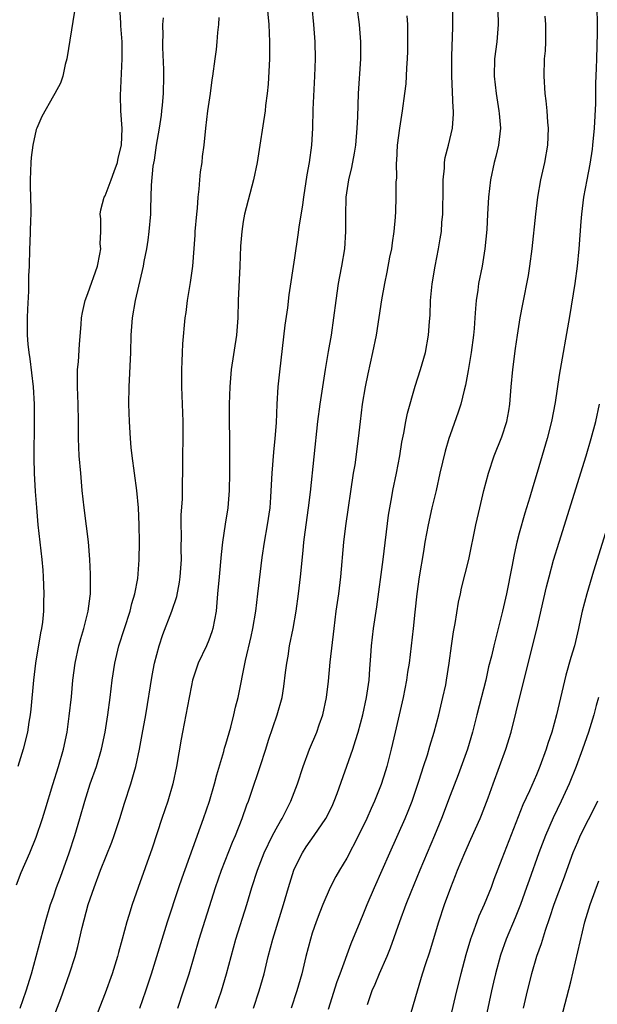
# Model space of a CAD drawing. Units: inches. Extents: x 2565000 to 2568000, y 1503000 to 1506000.
# Drawn here: x 2565205 to 2565272, y 1505571 to 1505686 of the extents above; entities that cross this region are included whole.
import ezdxf

# ---------------------------------------------------------------- set-up
doc = ezdxf.new("R2010")
doc.units = ezdxf.units.IN
doc.header["$MEASUREMENT"] = 0
doc.layers.add('LD25651503_2ft', color=131, linetype='Continuous')

msp = doc.modelspace()

# ---------------------------------------------------------------- linework, layer by layer
at = {"layer": 'LD25651503_2ft'}
for points, elevation in [([(2565233.6, 1505689), (2565233.97, 1505685), (2565234.07, 1505683), (2565234.06, 1505682.06), (2565234.06, 1505681), (2565233.91, 1505678.09), (2565233.79, 1505677), (2565233.6, 1505675.6), (2565233.54, 1505675), (2565233.27, 1505673.27), (2565232.95, 1505671), (2565232.62, 1505669), (2565232.21, 1505667), (2565231.15, 1505663), (2565231, 1505662.15), (2565230.83, 1505661), (2565230.7, 1505659.3), (2565230.61, 1505657), (2565230.42, 1505653), (2565230.37, 1505651), (2565230.23, 1505649), (2565229.61, 1505645), (2565229.44, 1505643), (2565229.37, 1505641), (2565229.38, 1505639), (2565229.43, 1505637), (2565229.41, 1505636.59), (2565229.42, 1505633.42), (2565229.41, 1505633), (2565229.39, 1505631), (2565229.22, 1505629), (2565228.92, 1505627.08), (2565228.62, 1505625), (2565228.44, 1505623.56), (2565228.2, 1505621), (2565228.04, 1505619), (2565227.85, 1505617), (2565227.48, 1505615), (2565227.37, 1505614.63), (2565227, 1505613.63), (2565226.74, 1505613), (2565225.8, 1505611), (2565225.14, 1505609), (2565225, 1505608.38), (2565224.72, 1505607), (2565223.96, 1505603), (2565223.81, 1505602.19), (2565223.27, 1505599), (2565222.85, 1505597), (2565222.25, 1505595), (2565221.56, 1505593), (2565220.45, 1505589.55), (2565218.81, 1505585), (2565218.12, 1505583), (2565217.75, 1505581.75), (2565217.51, 1505581), (2565216.98, 1505579), (2565216.54, 1505577.46), (2565216.43, 1505577), (2565215.8, 1505575), (2565215, 1505572.76), (2565212.76, 1505567)], 10622), ([(2565204.72, 1505585.28), (2565205.27, 1505586.73), (2565206.25, 1505589), (2565207, 1505590.81), (2565207.73, 1505593), (2565208.03, 1505593.97), (2565208.92, 1505596.92), (2565209.57, 1505599), (2565210.15, 1505601), (2565210.58, 1505603), (2565210.84, 1505604.84), (2565211.08, 1505607.08), (2565211.26, 1505609), (2565211.52, 1505611), (2565211.95, 1505613), (2565212.17, 1505613.83), (2565212.51, 1505615), (2565213.02, 1505617), (2565213.25, 1505618.75), (2565213.29, 1505619), (2565213.31, 1505621), (2565213.3, 1505621.3), (2565213.2, 1505623), (2565213.05, 1505625.05), (2565212.85, 1505626.85), (2565212.57, 1505629), (2565212.34, 1505631), (2565212.16, 1505633), (2565212, 1505635), (2565211.91, 1505637), (2565211.9, 1505639), (2565211.88, 1505641), (2565211.79, 1505643), (2565211.77, 1505644.23), (2565211.8, 1505645), (2565211.89, 1505645.89), (2565212.04, 1505647.96), (2565212.23, 1505650.23), (2565212.27, 1505651), (2565212.36, 1505651.64), (2565212.67, 1505653), (2565213, 1505653.81), (2565214.1, 1505657), (2565214.39, 1505658.39), (2565214.48, 1505659), (2565214.43, 1505659.57), (2565214.49, 1505661), (2565214.48, 1505662.48), (2565214.4, 1505663), (2565214.5, 1505663.5), (2565214.9, 1505665), (2565215, 1505665.15), (2565215.68, 1505667), (2565216.05, 1505667.95), (2565216.41, 1505669), (2565216.49, 1505669.51), (2565216.88, 1505671), (2565216.96, 1505672.96), (2565216.8, 1505675), (2565216.76, 1505676.76), (2565216.97, 1505681.03), (2565216.96, 1505683), (2565216.83, 1505684.83), (2565216.83, 1505685.17), (2565216.69, 1505687)], 10628), ([(2565211.45, 1505686.55), (2565210.54, 1505681), (2565210.37, 1505680.37), (2565210.08, 1505679), (2565209.81, 1505678.19), (2565209.18, 1505677), (2565209, 1505676.73), (2565207.66, 1505674.34), (2565207.06, 1505673), (2565207, 1505672.82), (2565206.61, 1505671), (2565206.41, 1505669.59), (2565206.36, 1505669), (2565206.29, 1505667), (2565206.3, 1505666.3), (2565206.39, 1505663.61), (2565206.37, 1505663), (2565206.32, 1505662.32), (2565206.25, 1505659.75), (2565206.21, 1505659), (2565206.17, 1505657), (2565206.12, 1505655.88), (2565206.11, 1505654.11), (2565206, 1505652), (2565205.97, 1505651), (2565205.96, 1505649), (2565206.03, 1505647.97), (2565206.13, 1505647), (2565206.25, 1505646.25), (2565206.63, 1505643), (2565206.76, 1505641), (2565206.78, 1505639), (2565206.73, 1505634.73), (2565206.76, 1505633), (2565206.87, 1505630.88), (2565207.02, 1505629.02), (2565207.2, 1505627), (2565207.66, 1505623), (2565207.76, 1505621.76), (2565207.81, 1505621), (2565207.89, 1505619), (2565207.86, 1505618.14), (2565207.86, 1505617), (2565207.73, 1505615.73), (2565207.63, 1505615), (2565207.51, 1505614.49), (2565206.91, 1505611), (2565206.68, 1505609), (2565206.36, 1505605.64), (2565206.29, 1505605), (2565206.15, 1505604.15), (2565205.99, 1505603), (2565205.5, 1505601), (2565204.86, 1505599)], 10630), ([(2565219, 1505571), (2565219.71, 1505573), (2565220.36, 1505575), (2565222.23, 1505581), (2565223.54, 1505585), (2565223.91, 1505586.09), (2565226.4, 1505593), (2565227.08, 1505595), (2565227.67, 1505597), (2565227.94, 1505598.06), (2565228.76, 1505600.76), (2565228.85, 1505601.15), (2565229, 1505601.61), (2565229.55, 1505603.55), (2565229.93, 1505605), (2565230.12, 1505605.88), (2565230.41, 1505607), (2565231.28, 1505611.28), (2565231.92, 1505614.08), (2565232.12, 1505615), (2565232.45, 1505617), (2565232.71, 1505619), (2565233.22, 1505623.22), (2565233.48, 1505625), (2565233.82, 1505627), (2565234.12, 1505629), (2565234.22, 1505630.22), (2565234.34, 1505632.34), (2565234.35, 1505633), (2565234.56, 1505635.44), (2565234.72, 1505637), (2565234.85, 1505638.85), (2565234.94, 1505641), (2565235.07, 1505643), (2565235.24, 1505644.76), (2565235.86, 1505650.14), (2565236.16, 1505652.16), (2565236.35, 1505653.65), (2565237, 1505657.96), (2565237.39, 1505660.61), (2565237.5, 1505661.5), (2565237.91, 1505664.09), (2565238.03, 1505665), (2565238.43, 1505667.57), (2565238.69, 1505669), (2565238.98, 1505671), (2565239.09, 1505673), (2565239.13, 1505675.13), (2565239.31, 1505679), (2565239.38, 1505681), (2565239.35, 1505683), (2565239.21, 1505685), (2565239, 1505687)], 10620), ([(2565223.42, 1505571), (2565224.09, 1505573), (2565224.72, 1505575), (2565225.88, 1505579), (2565227.8, 1505585), (2565228.49, 1505587), (2565229.77, 1505590.23), (2565230.11, 1505591), (2565230.9, 1505593), (2565231.43, 1505594.57), (2565231.6, 1505595), (2565231.92, 1505595.92), (2565232.97, 1505599), (2565233.63, 1505601), (2565233.95, 1505602.05), (2565234.95, 1505605), (2565235.52, 1505607), (2565235.73, 1505608.27), (2565235.91, 1505609.91), (2565236.05, 1505611), (2565236.2, 1505611.8), (2565236.39, 1505613), (2565236.78, 1505615), (2565237.13, 1505617), (2565237.42, 1505619), (2565237.65, 1505621), (2565237.95, 1505624.04), (2565238.03, 1505625), (2565238.17, 1505626.17), (2565238.57, 1505629), (2565238.8, 1505630.8), (2565239.67, 1505639), (2565239.91, 1505641), (2565240.53, 1505645), (2565240.89, 1505647.11), (2565241.23, 1505649), (2565241.53, 1505651), (2565241.77, 1505653), (2565242.07, 1505655), (2565242.2, 1505655.8), (2565242.45, 1505657), (2565242.77, 1505659), (2565242.9, 1505661), (2565242.89, 1505662.89), (2565242.96, 1505665), (2565243.25, 1505667), (2565243.59, 1505668.41), (2565243.91, 1505670.09), (2565244.05, 1505671), (2565244.23, 1505673), (2565244.29, 1505674.29), (2565244.37, 1505677), (2565244.65, 1505681), (2565244.66, 1505682.66), (2565244.66, 1505683), (2565244.47, 1505685), (2565244.23, 1505687)], 10618), ([(2565232.18, 1505571), (2565232.85, 1505573), (2565233.43, 1505575), (2565233.91, 1505577), (2565234.44, 1505579), (2565235.68, 1505583), (2565236.27, 1505585), (2565236.89, 1505587), (2565237, 1505587.25), (2565237.87, 1505589), (2565238.31, 1505589.69), (2565239.24, 1505591), (2565240.6, 1505593), (2565240.74, 1505593.26), (2565241.38, 1505594.62), (2565241.55, 1505595), (2565241.88, 1505595.88), (2565243.72, 1505601), (2565244.03, 1505602.03), (2565244.35, 1505603), (2565244.87, 1505605), (2565245.3, 1505607), (2565245.62, 1505609), (2565245.69, 1505610.31), (2565245.82, 1505611.82), (2565245.88, 1505613), (2565246, 1505614), (2565246.12, 1505615), (2565246.48, 1505617.52), (2565247.22, 1505623), (2565247.85, 1505628.15), (2565248, 1505629), (2565248.24, 1505630.24), (2565248.36, 1505631), (2565248.78, 1505633), (2565249.15, 1505635), (2565249.4, 1505636.6), (2565249.62, 1505637.62), (2565249.86, 1505639), (2565250.06, 1505639.94), (2565250.93, 1505643.07), (2565251.55, 1505645), (2565252.13, 1505647), (2565252.49, 1505649), (2565252.59, 1505650.59), (2565252.67, 1505651.33), (2565252.73, 1505653), (2565252.93, 1505654.93), (2565253.27, 1505657), (2565253.66, 1505659), (2565253.86, 1505660.14), (2565253.98, 1505661), (2565254.05, 1505662.05), (2565254.15, 1505663), (2565254.19, 1505666.19), (2565254.18, 1505667), (2565254.33, 1505668.33), (2565254.35, 1505669), (2565254.43, 1505669.57), (2565254.81, 1505671), (2565255.26, 1505673), (2565255.37, 1505674.63), (2565255.37, 1505675), (2565255.34, 1505675.34), (2565255.19, 1505679), (2565255.19, 1505681), (2565255.24, 1505682.76), (2565255.27, 1505683.27), (2565255.32, 1505685), (2565255.31, 1505687)], 10614), ([(2565260.5, 1505687), (2565260.57, 1505685.43), (2565260.58, 1505685), (2565260.41, 1505683), (2565260.14, 1505681), (2565260.11, 1505679), (2565260.34, 1505677), (2565260.65, 1505675), (2565260.67, 1505674.67), (2565260.82, 1505673), (2565260.62, 1505671), (2565260.31, 1505669.69), (2565260.12, 1505669), (2565259.69, 1505667), (2565259.46, 1505665), (2565259.33, 1505663), (2565259.24, 1505661.24), (2565259.04, 1505659), (2565258.7, 1505657), (2565258.3, 1505655), (2565258.21, 1505654.21), (2565258.03, 1505653), (2565257.93, 1505652.07), (2565257.87, 1505651), (2565257.77, 1505649.77), (2565257.69, 1505649), (2565257.42, 1505647), (2565257.1, 1505644.9), (2565256.79, 1505643.21), (2565256.63, 1505642.63), (2565256.24, 1505641), (2565255.94, 1505640.06), (2565255, 1505637.46), (2565254.85, 1505637), (2565254.43, 1505635.57), (2565253.82, 1505633), (2565253.37, 1505631), (2565252.89, 1505629), (2565252.45, 1505627), (2565252.08, 1505625), (2565251.92, 1505623.92), (2565251.42, 1505621), (2565251.12, 1505619), (2565250.9, 1505616.9), (2565250.72, 1505615), (2565250.49, 1505613), (2565250.23, 1505611), (2565250.06, 1505609.94), (2565249.93, 1505609), (2565249.54, 1505607), (2565248.63, 1505603), (2565248.15, 1505601), (2565247.64, 1505599), (2565247.5, 1505598.5), (2565247, 1505596.91), (2565246.24, 1505595), (2565245.85, 1505594.15), (2565245.35, 1505593), (2565244.39, 1505591), (2565243, 1505588.37), (2565242.15, 1505587), (2565241.74, 1505586.26), (2565241.07, 1505585), (2565240.22, 1505583), (2565239.87, 1505582.13), (2565239.45, 1505581), (2565239, 1505579.68), (2565238.79, 1505579), (2565238.28, 1505577), (2565237.8, 1505575), (2565237.24, 1505573), (2565236.58, 1505571)], 10612), ([(2565271.99, 1505687), (2565272.05, 1505685), (2565272.04, 1505684.04), (2565271.95, 1505681), (2565271.94, 1505679.94), (2565271.86, 1505678.14), (2565271.87, 1505677), (2565271.86, 1505675.86), (2565271.69, 1505673), (2565271.5, 1505671), (2565271.45, 1505670.55), (2565271.19, 1505668.81), (2565270.83, 1505667), (2565270.47, 1505665), (2565270.23, 1505663), (2565270.15, 1505662.15), (2565269.91, 1505659), (2565269.71, 1505657), (2565269.45, 1505655), (2565268.85, 1505651.15), (2565267.65, 1505644.35), (2565267.18, 1505641.18), (2565266.77, 1505639), (2565266.25, 1505637), (2565265.08, 1505633.08), (2565264.57, 1505631.43), (2565264.22, 1505630.22), (2565263.64, 1505628.36), (2565263, 1505626.04), (2565262.74, 1505625), (2565262.41, 1505623.59), (2565262.15, 1505622.15), (2565261.53, 1505619), (2565261.08, 1505617), (2565260.05, 1505613), (2565259.79, 1505611.79), (2565259.46, 1505610.54), (2565259.13, 1505609), (2565258.11, 1505605), (2565257.6, 1505603), (2565257, 1505601), (2565255.94, 1505598.06), (2565255, 1505595.64), (2565254.01, 1505593), (2565253.2, 1505591), (2565251.5, 1505587), (2565250.44, 1505584.44), (2565249.87, 1505583), (2565249.13, 1505581), (2565248.04, 1505577.96), (2565247.65, 1505577), (2565246.76, 1505575), (2565246.25, 1505573.75), (2565245.92, 1505573), (2565245.38, 1505571.38)], 10608), ([(2565205.15, 1505571), (2565205.85, 1505573), (2565206.45, 1505575), (2565208.07, 1505581), (2565208.67, 1505583), (2565209, 1505583.92), (2565209.36, 1505585), (2565209.81, 1505586.19), (2565210.82, 1505589), (2565211.48, 1505591), (2565212.07, 1505593), (2565212.62, 1505595), (2565213.27, 1505597), (2565214, 1505599), (2565214.58, 1505601), (2565214.99, 1505603), (2565215.31, 1505605), (2565215.59, 1505607), (2565215.82, 1505609), (2565216.12, 1505611), (2565216.59, 1505613), (2565217.22, 1505615), (2565217.88, 1505617), (2565218.1, 1505617.9), (2565218.45, 1505619), (2565218.78, 1505620.78), (2565218.94, 1505622.94), (2565218.97, 1505625), (2565218.95, 1505627), (2565218.85, 1505629), (2565218.66, 1505631), (2565218.11, 1505635), (2565218.02, 1505635.98), (2565217.93, 1505637), (2565217.82, 1505639), (2565217.76, 1505641), (2565217.77, 1505643), (2565217.97, 1505647), (2565218.02, 1505649), (2565218.17, 1505651), (2565218.53, 1505653), (2565219.44, 1505657), (2565219.53, 1505657.53), (2565219.82, 1505659), (2565219.98, 1505660.02), (2565220.11, 1505661), (2565220.28, 1505663), (2565220.31, 1505663.69), (2565220.36, 1505666.36), (2565220.57, 1505668.57), (2565220.71, 1505669.29), (2565220.94, 1505671), (2565221.29, 1505673), (2565221.51, 1505674.49), (2565221.58, 1505675), (2565221.64, 1505675.64), (2565221.76, 1505677), (2565221.79, 1505679), (2565221.79, 1505679.79), (2565221.68, 1505682.32), (2565221.69, 1505683), (2565221.74, 1505683.74), (2565221.7, 1505685), (2565221.75, 1505685.75)], 10626), ([(2565208.2, 1505567.8), (2565209.87, 1505572.13), (2565210.87, 1505575), (2565211.52, 1505577), (2565211.84, 1505578.15), (2565212.34, 1505580.34), (2565213.03, 1505583), (2565213.72, 1505585), (2565214.47, 1505587), (2565215.76, 1505590.24), (2565216.05, 1505591), (2565216.7, 1505593), (2565217.24, 1505594.76), (2565217.98, 1505597), (2565218.35, 1505598.35), (2565218.55, 1505599), (2565218.98, 1505601), (2565219.29, 1505602.71), (2565219.7, 1505605), (2565220.43, 1505609.57), (2565220.7, 1505611), (2565221.24, 1505613), (2565221.7, 1505614.3), (2565222.74, 1505617), (2565223.3, 1505618.7), (2565223.63, 1505620.37), (2565223.71, 1505621), (2565223.85, 1505623), (2565223.82, 1505624.18), (2565223.86, 1505625.86), (2565223.82, 1505627), (2565223.82, 1505628.18), (2565223.97, 1505629.97), (2565223.97, 1505632.03), (2565224, 1505633), (2565224.01, 1505635), (2565224.05, 1505637), (2565224.05, 1505639), (2565223.99, 1505640.01), (2565223.89, 1505643), (2565223.88, 1505644.12), (2565223.89, 1505645), (2565223.94, 1505645.94), (2565223.96, 1505647), (2565224, 1505648), (2565224.26, 1505651), (2565224.37, 1505651.63), (2565224.54, 1505653), (2565224.9, 1505655.1), (2565225.16, 1505657), (2565225.43, 1505660.57), (2565225.45, 1505661), (2565225.62, 1505663), (2565225.71, 1505663.71), (2565225.79, 1505665), (2565225.91, 1505665.91), (2565225.98, 1505667), (2565226.06, 1505667.94), (2565226.23, 1505669), (2565226.3, 1505669.7), (2565226.46, 1505671), (2565226.67, 1505673), (2565226.92, 1505675), (2565227.21, 1505677), (2565227.41, 1505678.59), (2565227.48, 1505679), (2565227.74, 1505681), (2565227.91, 1505682.09), (2565228, 1505683), (2565228.06, 1505684.06), (2565228.16, 1505685), (2565228.2, 1505685.8)], 10624), ([(2565227.8, 1505571), (2565228.47, 1505573), (2565229.06, 1505575), (2565229.59, 1505577), (2565230.15, 1505579), (2565231.41, 1505583), (2565232.01, 1505585), (2565232.65, 1505587), (2565233.44, 1505589), (2565234.41, 1505591), (2565235, 1505592.13), (2565235.31, 1505592.69), (2565235.52, 1505593), (2565236.53, 1505595), (2565237.31, 1505597), (2565237.97, 1505599), (2565238.7, 1505601), (2565239.55, 1505603), (2565239.83, 1505603.83), (2565240.25, 1505605), (2565240.66, 1505607), (2565240.88, 1505608.88), (2565241.09, 1505611.09), (2565241.54, 1505615), (2565241.8, 1505617), (2565242.09, 1505619), (2565242.34, 1505621), (2565242.67, 1505625), (2565242.9, 1505626.9), (2565243.81, 1505633), (2565243.98, 1505633.98), (2565244.38, 1505637), (2565244.6, 1505639), (2565244.85, 1505641), (2565245.18, 1505643), (2565245.48, 1505644.52), (2565246.05, 1505647), (2565246.45, 1505649), (2565247.08, 1505653.08), (2565247.43, 1505655), (2565247.7, 1505656.3), (2565248.02, 1505658.02), (2565248.22, 1505659), (2565248.3, 1505659.7), (2565248.52, 1505661), (2565248.68, 1505662.68), (2565248.69, 1505663.31), (2565248.75, 1505665), (2565248.75, 1505666.75), (2565248.8, 1505667.2), (2565248.79, 1505669), (2565248.81, 1505669.19), (2565248.91, 1505671), (2565249.17, 1505673), (2565249.49, 1505675), (2565249.75, 1505677), (2565249.89, 1505678.11), (2565249.95, 1505679), (2565249.99, 1505679.99), (2565250.07, 1505681), (2565250.09, 1505681.91), (2565250.11, 1505684.11), (2565250.08, 1505685), (2565250.01, 1505685.99)], 10616), ([(2565240.89, 1505570.89), (2565241.89, 1505574.11), (2565242.24, 1505575), (2565243.51, 1505578.49), (2565244.55, 1505581), (2565245, 1505582.04), (2565245.38, 1505583), (2565246.22, 1505585), (2565247.99, 1505589), (2565249.79, 1505593), (2565250.15, 1505593.85), (2565250.59, 1505595), (2565251.42, 1505597.42), (2565251.91, 1505599), (2565252.36, 1505600.36), (2565252.64, 1505601.36), (2565253.15, 1505603), (2565253.68, 1505605), (2565254.17, 1505607), (2565254.48, 1505608.48), (2565254.59, 1505609), (2565254.9, 1505611), (2565255.16, 1505613), (2565255.39, 1505614.61), (2565255.58, 1505615.58), (2565255.96, 1505618.04), (2565256.19, 1505619), (2565256.33, 1505619.67), (2565257.17, 1505623), (2565257.99, 1505627), (2565258.43, 1505629), (2565258.92, 1505631), (2565259.46, 1505633), (2565260.11, 1505635), (2565261, 1505637.2), (2565261.59, 1505639), (2565261.79, 1505640.21), (2565261.92, 1505641), (2565262.06, 1505643), (2565262.25, 1505645), (2565262.56, 1505647.44), (2565262.79, 1505649), (2565263.11, 1505651), (2565263.41, 1505652.59), (2565264.08, 1505655.92), (2565264.25, 1505657), (2565264.51, 1505659), (2565264.95, 1505663), (2565265.18, 1505665), (2565265.51, 1505667), (2565265.96, 1505669), (2565266.33, 1505671), (2565266.4, 1505673), (2565266.33, 1505673.67), (2565266.24, 1505675), (2565266.14, 1505676.14), (2565266.03, 1505677), (2565265.9, 1505679), (2565265.95, 1505681), (2565266.05, 1505681.95), (2565266.11, 1505683), (2565266.11, 1505685), (2565266.02, 1505685.98)], 10610), ([(2565250.49, 1505570.49), (2565251.2, 1505573), (2565251.81, 1505575), (2565252.19, 1505576.19), (2565252.6, 1505577.4), (2565253.68, 1505581), (2565254.36, 1505583), (2565255.07, 1505585), (2565255.62, 1505586.38), (2565255.85, 1505587), (2565256.69, 1505589), (2565257.41, 1505590.59), (2565258.48, 1505593), (2565258.63, 1505593.37), (2565259.39, 1505595.39), (2565259.98, 1505597), (2565260.74, 1505599), (2565261.46, 1505601), (2565262.06, 1505603), (2565262.67, 1505605.33), (2565263.07, 1505607.07), (2565265.06, 1505614.94), (2565266.17, 1505619.83), (2565266.47, 1505621), (2565267, 1505622.93), (2565267.63, 1505625), (2565270.77, 1505635), (2565271.36, 1505637), (2565271.88, 1505639), (2565272.33, 1505641)], 10606), ([(2565275.17, 1505633), (2565271.63, 1505621.63), (2565270.83, 1505619), (2565270.31, 1505617), (2565270.11, 1505616.11), (2565269.89, 1505615), (2565269.41, 1505613), (2565269, 1505611.65), (2565268.41, 1505609.59), (2565267.34, 1505605), (2565266.8, 1505603), (2565266.34, 1505601.66), (2565266.13, 1505601), (2565265.39, 1505599), (2565265, 1505598.05), (2565264.2, 1505596.2), (2565263.44, 1505594.56), (2565261.25, 1505589), (2565261, 1505588.3), (2565260.08, 1505585.92), (2565259.75, 1505585), (2565258.95, 1505583), (2565258.34, 1505581.66), (2565258.1, 1505581), (2565257.61, 1505579.61), (2565257.37, 1505579), (2565256.83, 1505577.17), (2565256.25, 1505575), (2565255.74, 1505573), (2565255, 1505569.89)], 10604), ([(2565272.21, 1505607), (2565271.93, 1505606.07), (2565271.65, 1505605), (2565271.05, 1505603), (2565270.35, 1505601), (2565269.61, 1505599), (2565268.8, 1505597), (2565267.89, 1505595), (2565266.95, 1505593.05), (2565266.05, 1505591), (2565265.29, 1505589), (2565264.15, 1505585.85), (2565263.86, 1505585), (2565263.14, 1505583), (2565262.53, 1505581.47), (2565261.5, 1505579), (2565260.84, 1505577.16), (2565260.24, 1505575), (2565260.01, 1505574.01), (2565259.78, 1505573), (2565258.61, 1505567.39)], 10602), ([(2565272.1, 1505595), (2565271.75, 1505594.25), (2565271, 1505592.82), (2565270.09, 1505591), (2565269.76, 1505590.24), (2565269.23, 1505589), (2565268.12, 1505585.88), (2565267.03, 1505583), (2565266.53, 1505581.47), (2565266.02, 1505580.02), (2565265.56, 1505578.44), (2565265.02, 1505577), (2565264.42, 1505575), (2565263.92, 1505573), (2565263.47, 1505571)], 10600), ([(2565267, 1505566.38), (2565269, 1505574.06), (2565270.62, 1505581), (2565271.23, 1505583), (2565272.24, 1505585.76)], 10598)]:
    msp.add_lwpolyline(points, dxfattribs=dict(at, elevation=elevation))

doc.saveas('drawing.dxf')
